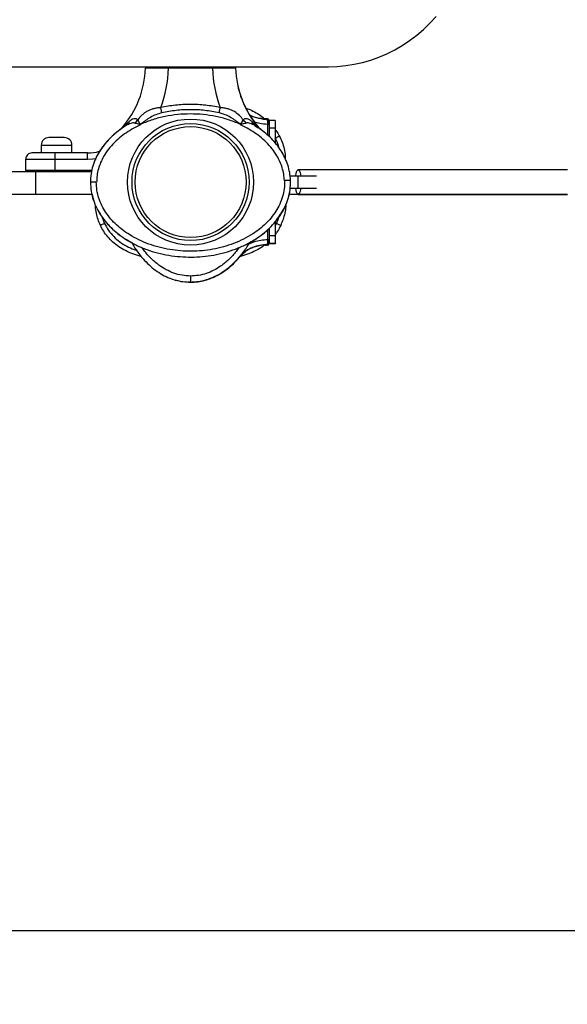
# Model space of a CAD drawing. Units: millimetres. Extents: x 343 to 10175, y -468 to 6846.
# Drawn here: x 4307 to 4662, y 1773 to 2413 of the extents above; entities that cross this region are included whole.
import ezdxf

# ---------------------------------------------------------------- set-up
doc = ezdxf.new("R2010")
doc.units = ezdxf.units.MM
doc.layers.add('Dimensions', color=7, linetype='Continuous')
doc.styles.get("Standard").update_dxf_attribs({"font": 'arial.ttf'})
doc.dimstyles.new('Leikkiset keinu', dxfattribs={"dimtxt": 150, "dimasz": 2.5, "dimexe": 0.06, "dimexo": 0.625, "dimtad": 0, "dimtih": 1, "dimtoh": 1, "dimdec": 0, "dimtxsty": 'Standard', "dimcen": 2.5, "dimadec": 0, "dimazin": 0, "dimtfac": 1, "dimtmove": 0, "dimatfit": 3, "dimfxl": 1, "dimarcsym": 0})

# ---------------------------------------------------------------- blocks, each defined once
blk = doc.blocks.new('*D2')
at = {"layer": 'Defpoints', "color": 0}
for p in [(343.01, 3107.57), (7991.05, 3107.62), (7991.05, -369.88)]:
    blk.add_point(p, dxfattribs=at)
at = {"layer": 'Dimensions', "color": 0, "lineweight": -2}
for p, q in [((343.01, 3106.95), (343.01, -369.94)), ((7991.05, 3106.99), (7991.05, -369.94)), ((345.51, -369.88), (3943.13, -369.88)), ((7988.55, -369.88), (4390.93, -369.88))]:
    blk.add_line(p, q, dxfattribs=at)
at = {"layer": 'Dimensions', "color": 0}
for points in [[(345.51, -369.47), (345.51, -370.3), (343.01, -369.88)], [(7988.55, -370.3), (7988.55, -369.47), (7991.05, -369.88)]]:
    blk.add_solid(points, dxfattribs=at)
at = {"layer": 'Dimensions', "color": 0, "insert": (4167.03, -369.88), "char_height": 150, "attachment_point": 5}
blk.add_mtext('7648', dxfattribs=at)
blk = doc.blocks.new('*D3')
at = {"layer": 'Defpoints', "color": 0}
for p in [(6221.05, 5727.62), (9947.58, 5727.62), (3145.28, 322.41)]:
    blk.add_point(p, dxfattribs=at)
at = {"layer": 'Dimensions', "color": 0, "lineweight": -2}
for p, q in [((6221.67, 5727.62), (9947.64, 5727.62)), ((9947.58, 5725.12), (9947.58, 3102.22)), ((9947.58, 324.91), (9947.58, 2947.82)), ((3145.9, 322.41), (9947.64, 322.41))]:
    blk.add_line(p, q, dxfattribs=at)
at = {"layer": 'Dimensions', "color": 0}
for points in [[(9948, 5725.12), (9947.16, 5725.12), (9947.58, 5727.62)], [(9947.16, 324.91), (9948, 324.91), (9947.58, 322.41)]]:
    blk.add_solid(points, dxfattribs=at)
at = {"layer": 'Dimensions', "color": 0, "insert": (9947.58, 3025.02), "char_height": 150, "attachment_point": 5}
blk.add_mtext('5405', dxfattribs=at)
blk = doc.blocks.new('*D4')
at = {"layer": 'Defpoints', "color": 0}
for p in [(6217.54, 4235.62), (3214.94, 1820.92), (7098.52, 1820.92)]:
    blk.add_point(p, dxfattribs=at)
at = {"layer": 'Dimensions', "color": 0, "lineweight": -2}
for p, q in [((6218.17, 4235.62), (7098.58, 4235.62)), ((7098.52, 4233.12), (7098.52, 3105.47)), ((7098.52, 1823.42), (7098.52, 2951.07)), ((3215.56, 1820.92), (7098.58, 1820.92))]:
    blk.add_line(p, q, dxfattribs=at)
at = {"layer": 'Dimensions', "color": 0}
for points in [[(7098.94, 4233.12), (7098.1, 4233.12), (7098.52, 4235.62)], [(7098.1, 1823.42), (7098.94, 1823.42), (7098.52, 1820.92)]]:
    blk.add_solid(points, dxfattribs=at)
at = {"layer": 'Dimensions', "color": 0, "insert": (7098.52, 3028.27), "char_height": 150, "attachment_point": 5}
blk.add_mtext('2415', dxfattribs=at)
blk = doc.blocks.new('*D5')
at = {"layer": 'Defpoints', "color": 0}
for p in [(1855.43, 3111.25), (6495.54, 3107.62), (1855.43, 1240.21)]:
    blk.add_point(p, dxfattribs=at)
at = {"layer": 'Dimensions', "color": 0, "lineweight": -2}
for p, q in [((1855.43, 3110.63), (1855.43, 1240.15)), ((6495.54, 3106.99), (6495.54, 1240.15)), ((1857.93, 1240.21), (3948.44, 1240.21)), ((6493.04, 1240.21), (4402.54, 1240.21))]:
    blk.add_line(p, q, dxfattribs=at)
at = {"layer": 'Dimensions', "color": 0}
for points in [[(1857.93, 1240.63), (1857.93, 1239.8), (1855.43, 1240.21)], [(6493.04, 1239.8), (6493.04, 1240.63), (6495.54, 1240.21)]]:
    blk.add_solid(points, dxfattribs=at)
at = {"layer": 'Dimensions', "color": 0, "insert": (4175.49, 1240.21), "char_height": 150, "attachment_point": 5}
blk.add_mtext('4640', dxfattribs=at)

msp = doc.modelspace()

# ---------------------------------------------------------------- linework, layer by layer
at = {"linetype": 'ByBlock', "lineweight": -2}
for p, q in [((3609.88, 2382.57), (4507.21, 2382.54)), ((4388.4, 2382.55), (4388.21, 2381.69)), ((4388.44, 2382.55), (4388.26, 2381.72)), ((4403.21, 2381.55), (4403.21, 2382.55)), ((4431.76, 2381.54), (4403.21, 2381.55)), ((4431.76, 2381.54), (4431.76, 2382.54)), ((4446.76, 2381.69), (4446.57, 2382.54)), ((4446.63, 2382.54), (4446.81, 2381.72)), ((4446.75, 2381.72), (4446.81, 2381.72)), ((4371.79, 2341.68), (4373.13, 2342.92)), ((4371.84, 2341.71), (4373.18, 2342.94)), ((4375.68, 2344.3), (4372.48, 2342.18)), ((4375.73, 2344.33), (4372.54, 2342.21)), ((4385, 2344.75), (4381.93, 2343.26)), ((4385, 2344.75), (4383.87, 2345.12)), ((4384.48, 2345.73), (4385.29, 2345.21)), ((4385.29, 2345.21), (4385, 2344.75)), ((4450.48, 2345.73), (4449.67, 2345.2)), ((4449.97, 2344.75), (4449.67, 2345.2)), ((4451.09, 2345.11), (4449.97, 2344.75)), ((4453.03, 2343.26), (4449.97, 2344.75)), ((4457.2, 2345.29), (4456.9, 2345.49)), ((4462.48, 2342.18), (4459.28, 2344.3)), ((4459.34, 2344.32), (4461.52, 2342.88)), ((4466.04, 2348.52), (4461.7, 2349)), ((4461.89, 2342.94), (4461.82, 2343)), ((4463.18, 2341.68), (4461.84, 2342.92)), ((4461.89, 2342.94), (4463.23, 2341.7)), ((4467.53, 2348.62), (4466.04, 2348.62)), ((4467.53, 2345.24), (4467.53, 2338.1)), ((4472.53, 2347.62), (4468.53, 2347.62)), ((4468.53, 2347.41), (4468.53, 2347.31)), ((4468.53, 2347.31), (4468.53, 2347.08)), ((4472.53, 2342.62), (4468.53, 2342.62)), ((4468.53, 2342.62), (4468.53, 2337.18)), ((4472.53, 2342.62), (4472.53, 2332.99)), ((4320.49, 2331.5), (4320.49, 2326.5)), ((4340.49, 2326.5), (4340.49, 2331.5)), ((4350.49, 2326.5), (4329.49, 2326.5)), ((4310.49, 2315), (4310.49, 2322.5)), ((4329.49, 2315), (4329.49, 2322.5)), ((4329.49, 2322.5), (4350.49, 2322.5)), ((4316.85, 2314.5), (4316.85, 2299.5)), ((4316.85, 2314.5), (4353.25, 2314.5)), ((4353.36, 2315), (4329.49, 2315)), ((4482.15, 2311.62), (4487.53, 2311.62)), ((4487.53, 2303.62), (4487.53, 2311.62)), ((4352.48, 2307.55), (4352.48, 2307.53)), ((4356.48, 2307.55), (4356.28, 2307.55)), ((4478.66, 2308.54), (4478.46, 2308.54)), ((4353.49, 2299.5), (4316.85, 2299.5)), ((4487.34, 2299.57), (4481.49, 2299.57)), ((4482.2, 2303.62), (4487.53, 2303.62)), ((4482.2, 2303.52), (4485.91, 2303.52)), ((4482.22, 2303.07), (4482.3, 2303.52)), ((4472.53, 2281.65), (4472.53, 2272.52)), ((4472.53, 2281.65), (4472.53, 2272.62)), ((4472.53, 2279.18), (4473.38, 2280.66)), ((4467.53, 2276.53), (4467.53, 2270)), ((4468.53, 2277.4), (4468.53, 2272.62)), ((4472.53, 2272.62), (4468.53, 2272.62)), ((4472.53, 2272.52), (4472.53, 2272.52)), ((4467.53, 2266.62), (4466.04, 2266.62)), ((4467.53, 2266.52), (4466.04, 2266.52)), ((4467.53, 2266.62), (4467.53, 2266.52)), ((4468.53, 2267.97), (4468.53, 2267.83)), ((4468.53, 2267.62), (4468.53, 2267.83)), ((4472.53, 2267.62), (4468.53, 2267.62)), ((4468.53, 2267.52), (4468.53, 2267.62)), ((4472.53, 2267.52), (4468.53, 2267.52)), ((4449.16, 2258.74), (4449.22, 2258.7)), ((4414.73, 2242.68), (4418.53, 2242.53)), ((4415.73, 2242.75), (4417.49, 2242.68)), ((4416.69, 2242.61), (4417.53, 2242.55)), ((4417.49, 2246.47), (4417.49, 2246.49)), ((4418.53, 2242.53), (4418.53, 2242.64))]:
    msp.add_line(p, q, dxfattribs=at)
at = {"linetype": 'ByBlock', "lineweight": -2, "flags": 128}
for points in [[(4507.21, 2382.54), (4512.77, 2382.72), (4518.32, 2383.24), (4523.83, 2384.12), (4529.28, 2385.34), (4534.66, 2386.9), (4539.95, 2388.79), (4545.14, 2391.02), (4550.2, 2393.57), (4555.12, 2396.44), (4559.89, 2399.61), (4564.48, 2403.07), (4568.89, 2406.82), (4573.09, 2410.84), (4577.08, 2415.12)], [(4468.53, 2347.41), (4468.53, 2347.46), (4468.53, 2347.5), (4468.53, 2347.54), (4468.53, 2347.57), (4468.53, 2347.59), (4468.53, 2347.61), (4468.53, 2347.62), (4468.53, 2347.62)], [(4468.53, 2346.92), (4468.53, 2346.78), (4468.53, 2346.16), (4468.53, 2345.4), (4468.53, 2344.54), (4468.53, 2343.6), (4468.53, 2342.62)], [(4468.53, 2346.82), (4468.53, 2346.68), (4468.53, 2346.06), (4468.53, 2345.58)], [(4472.53, 2347.62), (4472.53, 2347.53), (4472.53, 2347.24), (4472.53, 2346.78), (4472.53, 2346.16), (4472.53, 2345.4), (4472.53, 2344.54), (4472.53, 2343.6), (4472.53, 2342.62)], [(4335.49, 2336.5), (4335.44, 2336.5), (4335.08, 2336.5), (4334.37, 2336.5), (4333.37, 2336.5), (4332.17, 2336.5), (4330.83, 2336.5), (4329.47, 2336.5), (4328.19, 2336.5), (4327.08, 2336.5), (4326.22, 2336.5), (4325.68, 2336.5), (4325.49, 2336.5)], [(4320.49, 2331.5), (4320.67, 2331.5), (4321.21, 2331.5), (4322.08, 2331.5), (4323.25, 2331.5), (4324.69, 2331.5), (4326.34, 2331.5), (4328.13, 2331.5), (4330.01, 2331.5), (4331.91, 2331.5), (4333.76, 2331.5), (4335.49, 2331.5), (4337.04, 2331.5), (4338.35, 2331.5), (4339.38, 2331.5), (4340.09, 2331.5), (4340.45, 2331.5), (4340.49, 2331.5)], [(4329.49, 2326.5), (4327.14, 2326.5), (4324.86, 2326.5), (4322.68, 2326.5), (4320.67, 2326.5), (4318.88, 2326.5), (4317.36, 2326.5), (4316.13, 2326.5), (4315.22, 2326.5), (4314.68, 2326.5), (4314.49, 2326.5)], [(4329.49, 2322.5), (4329.49, 2323.28), (4329.49, 2324.03), (4329.49, 2324.72), (4329.49, 2325.33), (4329.49, 2325.82), (4329.49, 2326.19), (4329.49, 2326.42), (4329.49, 2326.5)], [(4350.49, 2322.5), (4350.49, 2323.28), (4350.49, 2324.03), (4350.49, 2324.72), (4350.49, 2325.32), (4350.49, 2325.82), (4350.49, 2326.19), (4350.49, 2326.42), (4350.49, 2326.5)], [(4310.49, 2322.5), (4310.68, 2322.5), (4311.26, 2322.5), (4312.21, 2322.5), (4313.51, 2322.5), (4315.13, 2322.5), (4317.05, 2322.5), (4319.22, 2322.5), (4321.6, 2322.5), (4324.14, 2322.5), (4326.79, 2322.5), (4329.49, 2322.5)], [(4350.49, 2322.5), (4353.93, 2322.67), (4355.99, 2322.94)], [(4214.87, 2314.5), (4223.55, 2314.5), (4232.39, 2314.5), (4241.37, 2314.5), (4250.5, 2314.5), (4259.74, 2314.5), (4269.08, 2314.5), (4278.52, 2314.5), (4288.03, 2314.5), (4297.6, 2314.5), (4307.21, 2314.5), (4316.85, 2314.5)], [(4329.49, 2315), (4326.79, 2315), (4324.14, 2315), (4321.6, 2315), (4319.22, 2315), (4317.05, 2315), (4315.13, 2315), (4313.51, 2315), (4312.21, 2315), (4311.26, 2315), (4310.68, 2315), (4310.49, 2315)], [(4329.49, 2314.5), (4329.49, 2314.51), (4329.49, 2314.54), (4329.49, 2314.58), (4329.49, 2314.64), (4329.49, 2314.72), (4329.49, 2314.81), (4329.49, 2314.9), (4329.49, 2315)], [(4485.88, 2311.52), (4485.91, 2311.75), (4486.16, 2313.12), (4486.47, 2314.24), (4486.83, 2315.05), (4487.23, 2315.52), (4487.63, 2315.61), (4488.04, 2315.33), (4488.41, 2314.69), (4488.75, 2313.72), (4489.03, 2312.46), (4489.16, 2311.62)], [(4662.39, 2315.61), (4640.34, 2315.61), (4618.33, 2315.61), (4596.37, 2315.61), (4574.47, 2315.61), (4552.63, 2315.62), (4530.86, 2315.62), (4509.15, 2315.62), (4487.53, 2315.62)], [(4487.53, 2311.62), (4489.7, 2311.62), (4491.81, 2311.62), (4493.78, 2311.62), (4495.57, 2311.62), (4497.11, 2311.62), (4498.36, 2311.62), (4499.26, 2311.62)], [(4316.85, 2299.5), (4307.21, 2299.5), (4297.6, 2299.5), (4288.03, 2299.5), (4278.52, 2299.5), (4269.08, 2299.5), (4259.74, 2299.5), (4250.49, 2299.5), (4241.37, 2299.5), (4232.39, 2299.5), (4223.55, 2299.5), (4214.87, 2299.5)], [(4487.82, 2299.62), (4487.63, 2299.54), (4487.23, 2299.63), (4486.83, 2300.09), (4486.47, 2300.9), (4486.16, 2302.02), (4485.91, 2303.4), (4485.9, 2303.52)], [(4489.16, 2303.62), (4489.03, 2302.78), (4488.75, 2301.52), (4488.41, 2300.55), (4488.03, 2299.91), (4487.63, 2299.63), (4487.22, 2299.73), (4486.83, 2300.19), (4486.47, 2301), (4486.16, 2302.12), (4485.91, 2303.5), (4485.91, 2303.52)], [(4487.53, 2303.62), (4489.7, 2303.62), (4491.81, 2303.62), (4493.78, 2303.62), (4495.56, 2303.62), (4497.11, 2303.62), (4498.36, 2303.62), (4499.26, 2303.62)], [(4487.53, 2299.62), (4509.15, 2299.62), (4530.86, 2299.62), (4552.63, 2299.62), (4574.47, 2299.61), (4596.37, 2299.61), (4618.33, 2299.61), (4640.33, 2299.61), (4662.39, 2299.61)], [(4487.53, 2299.53), (4509.15, 2299.53), (4530.86, 2299.53), (4552.63, 2299.53), (4574.47, 2299.53), (4596.37, 2299.53), (4618.33, 2299.53), (4640.34, 2299.54), (4662.39, 2299.54)], [(4468.53, 2272.62), (4468.53, 2271.65), (4468.53, 2270.71), (4468.53, 2269.84), (4468.53, 2269.09), (4468.53, 2268.46), (4468.53, 2268.32)], [(4472.53, 2272.62), (4472.53, 2271.65), (4472.53, 2270.71), (4472.53, 2269.84), (4472.53, 2269.09), (4472.53, 2268.46), (4472.53, 2268), (4472.53, 2267.72), (4472.53, 2267.62)], [(4472.53, 2272.52), (4472.53, 2271.55), (4472.53, 2270.61), (4472.53, 2269.75), (4472.53, 2268.99), (4472.53, 2268.37), (4472.53, 2267.9), (4472.53, 2267.62), (4472.53, 2267.52)], [(4467.53, 2266.9), (4467.53, 2266.84), (4467.53, 2266.78), (4467.53, 2266.73), (4467.53, 2266.69), (4467.53, 2266.66), (4467.53, 2266.64), (4467.53, 2266.63), (4467.53, 2266.62)]]:
    msp.add_lwpolyline(points, dxfattribs=at)
at = {"linetype": 'ByBlock', "lineweight": -2}
for centre, radius in [((4417.48, 2307.55), 41), ((4417.53, 2307.57), 38.05), ((4417.53, 2307.57), 36.05)]:
    msp.add_circle(centre, radius, dxfattribs=at)
for centre, radius, start, end in [((4326.04, 2383.55), 62.19, 319.20736, 358.29246), ((4326.04, 2383.55), 77.19, 339.05097, 358.51349), ((4508.92, 2383.54), 77.19, 181.48293, 200.94545), ((4508.92, 2383.54), 62.19, 181.70396, 220.78906), ((4508.97, 2383.56), 62.19, 181.70217, 220.78727), ((4220.66, 2348.53), 246.87, 359.95525, 0.02043), ((4467.53, 2347.62), 1, 359.99603, 89.99603), ((4325.49, 2331.5), 5, 89.99642, 179.99642), ((4335.49, 2331.5), 5, 359.99642, 89.99642), ((4314.49, 2322.5), 4, 89.99642, 179.99642), ((4350.49, 2356.5), 30, 269.99642, 285.41044), ((4467.53, 2267.62), 1, 269.99603, 359.99603), ((4467.53, 2267.52), 1, 270.00397, 0.00397)]:
    msp.add_arc(centre, radius, start, end, dxfattribs=at)
for points, knots in [([(4403.21, 2381.55), (4402.55, 2381.55), (4401.24, 2381.56), (4399.31, 2381.58), (4397.49, 2381.6), (4395.72, 2381.61), (4394.08, 2381.63), (4392.27, 2381.65), (4390.55, 2381.67), (4389.17, 2381.68), (4388.35, 2381.69), (4388.25, 2381.69), (4388.21, 2381.69)], [0, 0, 0, 0, 0.083396, 0.16679, 0.250183, 0.328414, 0.416761, 0.500127, 0.634357, 0.762417, 0.884295, 1, 1, 1, 1]), ([(4446.76, 2381.69), (4446.71, 2381.69), (4446.61, 2381.69), (4445.79, 2381.68), (4444.74, 2381.67), (4443.76, 2381.66), (4443.1, 2381.65), (4441.96, 2381.64), (4440.16, 2381.62), (4437.55, 2381.6), (4434.7, 2381.57), (4432.74, 2381.55), (4431.76, 2381.54)], [0, 0, 0, 0, 0.115515, 0.237441, 0.365771, 0.410036, 0.455024, 0.500723, 0.622297, 0.750773, 0.875385, 1, 1, 1, 1]), ([(4398.13, 2355.95), (4397.26, 2355.88), (4395.54, 2355.73), (4393.12, 2355.16), (4390.92, 2354.37), (4388.99, 2353.4), (4387.27, 2352.25), (4385.26, 2350.56), (4384.01, 2349), (4383.19, 2347.99)], [0, 0, 0, 0, 0.14491, 0.288522, 0.420189, 0.547959, 0.666677, 0.781885, 1, 1, 1, 1]), ([(4436.83, 2355.95), (4433.64, 2356.55), (4427.24, 2357.76), (4417.48, 2358.21), (4407.72, 2357.76), (4401.33, 2356.55), (4398.13, 2355.95)], [0, 0, 0, 0, 0.24994, 0.500029, 0.749942, 1, 1, 1, 1]), ([(4398.88, 2352.57), (4398.83, 2352.81), (4398.73, 2353.28), (4398.54, 2354.12), (4398.34, 2355.02), (4398.2, 2355.64), (4398.13, 2355.95)], [0, 0, 0, 0, 0.250002, 0.499975, 0.749961, 1, 1, 1, 1]), ([(4436.08, 2352.57), (4436.13, 2352.81), (4436.24, 2353.28), (4436.43, 2354.12), (4436.63, 2355.02), (4436.76, 2355.64), (4436.83, 2355.95)], [0, 0, 0, 0, 0.2499832, 0.4999994, 0.7500603, 1, 1, 1, 1]), ([(4451.77, 2347.99), (4450.95, 2349), (4449.26, 2351.11), (4446.56, 2353.1), (4444.05, 2354.37), (4441.85, 2355.16), (4439.43, 2355.73), (4437.7, 2355.88), (4436.83, 2355.95)], [0, 0, 0, 0, 0.218292, 0.452182, 0.57919, 0.711201, 0.855075, 1, 1, 1, 1]), ([(4453.49, 2355.71), (4454.33, 2355.4), (4456.62, 2354.55), (4460.13, 2352.72), (4463.49, 2350.66), (4465.33, 2349.12), (4466.01, 2348.55)], [0, 0, 0, 0, 0.186268, 0.504522, 0.816117, 1, 1, 1, 1]), ([(4398.88, 2352.57), (4397.57, 2352.21), (4394.98, 2351.49), (4391.47, 2349.7), (4388.25, 2347.6), (4386.28, 2346), (4385.29, 2345.21)], [0, 0, 0, 0, 0.261685, 0.513484, 0.757433, 1, 1, 1, 1]), ([(4449.67, 2345.2), (4447.12, 2346.24), (4442.01, 2348.32), (4433.96, 2350.33), (4425.76, 2351.57), (4417.48, 2351.97), (4409.2, 2351.57), (4401.01, 2350.33), (4392.95, 2348.32), (4387.84, 2346.24), (4385.29, 2345.21)], [0, 0, 0, 0, 0.124589, 0.249776, 0.375204, 0.499992, 0.62479, 0.750228, 0.87541, 1, 1, 1, 1]), ([(4436.08, 2352.57), (4433, 2353.16), (4426.86, 2354.32), (4417.48, 2354.75), (4408.11, 2354.32), (4401.96, 2353.16), (4398.88, 2352.57)], [0, 0, 0, 0, 0.250727, 0.499983, 0.749258, 1, 1, 1, 1]), ([(4449.67, 2345.2), (4448.69, 2346), (4446.71, 2347.6), (4443.49, 2349.7), (4439.98, 2351.49), (4437.4, 2352.21), (4436.08, 2352.57)], [0, 0, 0, 0, 0.242649, 0.48698, 0.738181, 1, 1, 1, 1]), ([(4467.59, 2347.87), (4466.39, 2348.07), (4464.06, 2348.46), (4460.6, 2349.19), (4457.91, 2349.99), (4456.55, 2350.84), (4456.15, 2351.08)], [0, 0, 0, 0, 0.310892, 0.601033, 0.884486, 1, 1, 1, 1]), ([(4466.04, 2348.62), (4464.46, 2348.74), (4461.28, 2348.97), (4457.92, 2349.95), (4456.37, 2350.91), (4456.18, 2351.03)], [0, 0, 0, 0, 0.467065, 0.934138, 1, 1, 1, 1]), ([(4457.71, 2350.25), (4457.38, 2350.34), (4456.87, 2350.47), (4456.44, 2350.76), (4456.28, 2350.86)], [0, 0, 0, 0, 0.6488187, 1, 1, 1, 1]), ([(4381.93, 2343.26), (4380.26, 2342.35), (4376.97, 2340.55), (4373.96, 2338.3), (4372.48, 2337.19)], [0, 0, 0, 0, 0.507509, 1, 1, 1, 1]), ([(4377.51, 2346.78), (4376.54, 2345.94), (4375.14, 2344.7), (4373.75, 2343.47), (4373.21, 2342.99), (4373.15, 2342.94), (4373.13, 2342.92)], [0, 0, 0, 0, 0.540002, 0.787094, 0.902233, 1, 1, 1, 1]), ([(4377.51, 2346.78), (4377.27, 2346.21), (4376.84, 2345.18), (4376.03, 2344.57), (4375.68, 2344.3)], [0, 0, 0, 0, 0.5596551, 1, 1, 1, 1]), ([(4381.18, 2345.93), (4380.8, 2345.97), (4379.97, 2346.07), (4378.07, 2345.63), (4376.66, 2344.85), (4375.68, 2344.3)], [0, 0, 0, 0, 0.205337, 0.444118, 1, 1, 1, 1]), ([(4383.19, 2347.99), (4383.02, 2348.15), (4382.67, 2348.48), (4381.81, 2348.8), (4380.61, 2348.76), (4379.08, 2348.06), (4378.05, 2347.22), (4377.51, 2346.78)], [0, 0, 0, 0, 0.108733, 0.222707, 0.454815, 0.711845, 1, 1, 1, 1]), ([(4381.18, 2345.93), (4381.59, 2346.28), (4382.32, 2346.91), (4382.93, 2347.66), (4383.19, 2347.99)], [0, 0, 0, 0, 0.559853, 1, 1, 1, 1]), ([(4383.87, 2345.12), (4383.39, 2345.27), (4382.44, 2345.56), (4381.6, 2345.81), (4381.18, 2345.93)], [0, 0, 0, 0, 0.514208, 1, 1, 1, 1]), ([(4384.48, 2345.73), (4384.28, 2346.18), (4383.89, 2347.04), (4383.42, 2347.68), (4383.19, 2347.99)], [0, 0, 0, 0, 0.51927, 1, 1, 1, 1]), ([(4383.87, 2345.12), (4383.99, 2345.23), (4384.19, 2345.43), (4384.39, 2345.64), (4384.48, 2345.73)], [0, 0, 0, 0, 0.559983, 1, 1, 1, 1]), ([(4384.48, 2345.73), (4384.57, 2345.57), (4384.72, 2345.29), (4384.88, 2344.98), (4384.96, 2344.82), (4384.99, 2344.77), (4385, 2344.76), (4385, 2344.75)], [0, 0, 0, 0, 0.499522, 0.857283, 0.955509, 0.984506, 1, 1, 1, 1]), ([(4449.97, 2344.75), (4449.97, 2344.75), (4449.99, 2344.8), (4450.08, 2344.97), (4450.25, 2345.29), (4450.39, 2345.57), (4450.48, 2345.73)], [0, 0, 0, 0, 0.0153753, 0.1425814, 0.5004424, 1, 1, 1, 1]), ([(4450.48, 2345.73), (4450.68, 2346.18), (4451.07, 2347.04), (4451.54, 2347.68), (4451.77, 2347.99)], [0, 0, 0, 0, 0.519269, 1, 1, 1, 1]), ([(4451.09, 2345.11), (4450.98, 2345.23), (4450.77, 2345.43), (4450.57, 2345.64), (4450.48, 2345.73)], [0, 0, 0, 0, 0.560059, 1, 1, 1, 1]), ([(4453.78, 2345.93), (4453.37, 2345.81), (4452.52, 2345.56), (4451.58, 2345.26), (4451.09, 2345.11)], [0, 0, 0, 0, 0.4857958, 1, 1, 1, 1]), ([(4457.45, 2346.78), (4456.91, 2347.22), (4455.88, 2348.06), (4454.35, 2348.76), (4453.15, 2348.8), (4452.29, 2348.48), (4451.94, 2348.15), (4451.77, 2347.99)], [0, 0, 0, 0, 0.288189, 0.545218, 0.777296, 0.891271, 1, 1, 1, 1]), ([(4453.78, 2345.93), (4453.37, 2346.28), (4452.65, 2346.9), (4452.04, 2347.65), (4451.77, 2347.99)], [0, 0, 0, 0, 0.559836, 1, 1, 1, 1]), ([(4462.48, 2337.19), (4460.98, 2338.31), (4457.97, 2340.55), (4454.68, 2342.36), (4453.03, 2343.26)], [0, 0, 0, 0, 0.499271, 1, 1, 1, 1]), ([(4459.28, 2344.3), (4458.3, 2344.85), (4456.89, 2345.62), (4454.99, 2346.07), (4454.16, 2345.97), (4453.78, 2345.93)], [0, 0, 0, 0, 0.555909, 0.794672, 1, 1, 1, 1]), ([(4461.84, 2342.92), (4461.81, 2342.94), (4461.75, 2342.99), (4461.21, 2343.48), (4459.83, 2344.7), (4458.42, 2345.93), (4457.45, 2346.78)], [0, 0, 0, 0, 0.102242, 0.213077, 0.459841, 1, 1, 1, 1]), ([(4459.28, 2344.3), (4458.84, 2344.65), (4458.04, 2345.28), (4457.63, 2346.32), (4457.45, 2346.78)], [0, 0, 0, 0, 0.559648, 1, 1, 1, 1]), ([(4459.05, 2346.68), (4460.18, 2346.35), (4462.94, 2345.52), (4465.83, 2345.35), (4467.53, 2345.24)], [0, 0, 0, 0, 0.407609, 1, 1, 1, 1]), ([(4467.53, 2348.34), (4467.14, 2348.42), (4466.61, 2348.52), (4466.17, 2348.6), (4466.06, 2348.62), (4466.05, 2348.62), (4466.04, 2348.62)], [0, 0, 0, 0, 0.60124, 0.820856, 0.91343, 1, 1, 1, 1]), ([(4467.53, 2348.34), (4467.54, 2348.27), (4467.56, 2348.13), (4467.58, 2347.96), (4467.59, 2347.87)], [0, 0, 0, 0, 0.506656, 1, 1, 1, 1]), ([(4467.53, 2348.34), (4467.66, 2348.33), (4467.93, 2348.3), (4468.26, 2348.08), (4468.49, 2347.78), (4468.52, 2347.53), (4468.53, 2347.41)], [0, 0, 0, 0, 0.250026, 0.5, 0.749985, 1, 1, 1, 1]), ([(4467.59, 2347.87), (4467.59, 2347.72), (4467.58, 2347.43), (4467.57, 2346.78), (4467.55, 2346.04), (4467.54, 2345.51), (4467.53, 2345.24)], [0, 0, 0, 0, 0.250426, 0.500338, 0.750082, 1, 1, 1, 1]), ([(4467.53, 2345.24), (4467.66, 2345.24), (4467.93, 2345.24), (4468.26, 2345.24), (4468.49, 2345.24), (4468.52, 2345.24), (4468.53, 2345.24)], [0, 0, 0, 0, 0.249987, 0.5000228, 0.7500056, 1, 1, 1, 1]), ([(4468.53, 2347), (4468.52, 2347.11), (4468.49, 2347.33), (4468.28, 2347.61), (4467.97, 2347.81), (4467.72, 2347.85), (4467.59, 2347.87)], [0, 0, 0, 0, 0.250028, 0.49997, 0.749971, 1, 1, 1, 1]), ([(4468.53, 2347), (4468.53, 2347.08), (4468.53, 2347.23), (4468.53, 2347.36), (4468.53, 2347.41)], [0, 0, 0, 0, 0.560444, 1, 1, 1, 1]), ([(4468.53, 2345.24), (4468.53, 2345.44), (4468.53, 2345.84), (4468.53, 2346.5), (4468.53, 2346.81), (4468.53, 2347)], [0, 0, 0, 0, 0.280627, 0.561169, 1, 1, 1, 1]), ([(4468.53, 2345.59), (4468.53, 2345.64), (4468.53, 2345.88), (4468.53, 2346.4), (4468.53, 2346.71), (4468.53, 2346.9)], [0, 0, 0, 0, 0.0891526, 0.444345, 1, 1, 1, 1]), ([(4372.48, 2342.18), (4371.13, 2341.18), (4368.42, 2339.15), (4364.69, 2335.66), (4361.28, 2331.81), (4358.29, 2327.58), (4355.8, 2322.97), (4353.93, 2318.03), (4352.71, 2312.85), (4352.56, 2309.32), (4352.48, 2307.55)], [0, 0, 0, 0, 0.121608, 0.24417, 0.368002, 0.492441, 0.617756, 0.74489, 0.872351, 1, 1, 1, 1]), ([(4372.48, 2337.19), (4370.99, 2335.93), (4368.02, 2333.43), (4364.17, 2329.06), (4361.18, 2324.65), (4359.03, 2320.31), (4357.58, 2316.18), (4356.65, 2311.9), (4356.54, 2308.99), (4356.48, 2307.55)], [0, 0, 0, 0, 0.168128, 0.33376, 0.499765, 0.624689, 0.750274, 0.875549, 1, 1, 1, 1]), ([(4372.54, 2342.21), (4371.18, 2341.2), (4368.47, 2339.18), (4364.75, 2335.69), (4361.33, 2331.88), (4359.43, 2329.04), (4358.49, 2327.64)], [0, 0, 0, 0, 0.24816, 0.498262, 0.750935, 1, 1, 1, 1]), ([(4482.47, 2308.54), (4482.34, 2310.27), (4482.1, 2313.71), (4480.8, 2318.74), (4478.89, 2323.52), (4476.41, 2327.98), (4473.45, 2332.09), (4470.1, 2335.83), (4466.45, 2339.23), (4463.8, 2341.2), (4462.48, 2342.18)], [0, 0, 0, 0, 0.127641, 0.255112, 0.382198, 0.507468, 0.631888, 0.75577, 0.878342, 1, 1, 1, 1]), ([(4478.46, 2308.54), (4478.36, 2309.95), (4478.16, 2312.76), (4477.16, 2316.9), (4475.68, 2320.88), (4473.53, 2325.05), (4470.59, 2329.3), (4466.83, 2333.53), (4463.93, 2335.97), (4462.48, 2337.19)], [0, 0, 0, 0, 0.124744, 0.249735, 0.375323, 0.500248, 0.664914, 0.832148, 1, 1, 1, 1]), ([(4472.53, 2341.71), (4472.7, 2341.49), (4473.74, 2340.2), (4474.54, 2338.74), (4475.21, 2337.53)], [0, 0, 0, 0, 0.16459, 1, 1, 1, 1]), ([(4472.57, 2336.11), (4472.91, 2336.29), (4473.6, 2336.66), (4474.34, 2337.06), (4474.78, 2337.3), (4475.11, 2337.48), (4475.17, 2337.51), (4475.21, 2337.53)], [0, 0, 0, 0, 0.249618, 0.499232, 0.624376, 0.749855, 1, 1, 1, 1]), ([(4475.21, 2337.53), (4475.86, 2336.21), (4477.17, 2333.53), (4478.4, 2329.15), (4479.06, 2325.53), (4479.07, 2323.37), (4479.07, 2322.78)], [0, 0, 0, 0, 0.2860191, 0.5803601, 0.8846516, 1, 1, 1, 1]), ([(4474.98, 2329.81), (4474.87, 2330.3), (4474.4, 2332.51), (4473.37, 2334.53), (4472.57, 2336.11)], [0, 0, 0, 0, 0.2231625, 1, 1, 1, 1]), ([(4352.48, 2307.55), (4352.57, 2305.59), (4352.75, 2301.67), (4354.2, 2295.97), (4356.4, 2290.58), (4359.31, 2285.58), (4362.81, 2281.02), (4366.76, 2276.93), (4371.09, 2273.3), (4376.24, 2269.75), (4382.23, 2266.45), (4389.07, 2263.58), (4396.13, 2261.4), (4403.36, 2259.86), (4410.68, 2258.98), (4418.02, 2258.71), (4425.36, 2259.06), (4432.63, 2260.04), (4439.81, 2261.66), (4446.83, 2263.93), (4453.62, 2266.89), (4459.56, 2270.26), (4464.63, 2273.89), (4468.91, 2277.6), (4472.79, 2281.77), (4476.19, 2286.39), (4478.99, 2291.46), (4481.06, 2296.91), (4482.35, 2302.66), (4482.43, 2306.58), (4482.47, 2308.54)], [0, 0, 0, 0, 0.032504, 0.065014, 0.097146, 0.12912, 0.160937, 0.192335, 0.223551, 0.254729, 0.296067, 0.336998, 0.377854, 0.418783, 0.459652, 0.500265, 0.54083, 0.581522, 0.622165, 0.662985, 0.704006, 0.745126, 0.776209, 0.807538, 0.839027, 0.870716, 0.902736, 0.934986, 0.967353, 1, 1, 1, 1]), ([(4356.28, 2307.55), (4355.85, 2307.55), (4355, 2307.55), (4353.85, 2307.55), (4352.99, 2307.55), (4352.55, 2307.55), (4352.5, 2307.55), (4352.48, 2307.55)], [0, 0, 0, 0, 0.215078, 0.429751, 0.651726, 0.861013, 1, 1, 1, 1]), ([(4478.66, 2308.54), (4478.63, 2306.78), (4478.58, 2303.26), (4477.43, 2298.08), (4475.57, 2293.14), (4473.02, 2288.51), (4469.9, 2284.25), (4466.31, 2280.39), (4462.33, 2276.92), (4457.59, 2273.52), (4452, 2270.34), (4445.57, 2267.52), (4438.88, 2265.35), (4432.03, 2263.8), (4425.07, 2262.86), (4418.05, 2262.51), (4411.02, 2262.76), (4404.02, 2263.61), (4397.12, 2265.08), (4390.38, 2267.16), (4383.89, 2269.88), (4378.22, 2273), (4373.4, 2276.32), (4369.36, 2279.71), (4365.71, 2283.49), (4362.49, 2287.68), (4359.83, 2292.24), (4357.83, 2297.13), (4356.53, 2302.27), (4356.36, 2305.79), (4356.28, 2307.55)], [0, 0, 0, 0, 0.0313538, 0.0625368, 0.0937909, 0.1250651, 0.1562648, 0.1875043, 0.2187966, 0.2500291, 0.2912291, 0.3329988, 0.3748253, 0.4161814, 0.4579747, 0.4995512, 0.54122, 0.5830612, 0.6248193, 0.6667368, 0.7084013, 0.7498532, 0.7816607, 0.812423, 0.8436111, 0.8749792, 0.9062496, 0.9374291, 0.968776, 1, 1, 1, 1]), ([(4455.82, 2268.29), (4457.25, 2269.07), (4460.32, 2270.74), (4464.68, 2273.92), (4468.96, 2277.62), (4472.84, 2281.79), (4476.23, 2286.42), (4479.04, 2291.48), (4481.11, 2296.93), (4482.4, 2302.68), (4482.48, 2306.6), (4482.52, 2308.57)], [0, 0, 0, 0, 0.0959112, 0.206045, 0.3173192, 0.4289665, 0.541317, 0.6549635, 0.7693438, 0.8841768, 1, 1, 1, 1]), ([(4482.47, 2308.54), (4482.42, 2308.54), (4482.34, 2308.54), (4481.68, 2308.54), (4480.71, 2308.54), (4479.65, 2308.54), (4478.95, 2308.54), (4478.66, 2308.54)], [0, 0, 0, 0, 0.215851, 0.431612, 0.64445, 0.857978, 1, 1, 1, 1]), ([(4482.52, 2308.57), (4482.47, 2308.57), (4482.39, 2308.57), (4481.73, 2308.57), (4480.76, 2308.57), (4479.7, 2308.57), (4479, 2308.57), (4478.71, 2308.57)], [0, 0, 0, 0, 0.215792, 0.431498, 0.644371, 0.85803, 1, 1, 1, 1]), ([(4353.54, 2299.5), (4353.79, 2298.33), (4354.46, 2295.27), (4356.47, 2290.61), (4359.36, 2285.6), (4362.86, 2281.05), (4366.81, 2276.95), (4371.15, 2273.34), (4375.31, 2270.38), (4378.16, 2268.88), (4379.35, 2268.25)], [0, 0, 0, 0, 0.08537, 0.223995, 0.361968, 0.499202, 0.634716, 0.769261, 0.90377, 1, 1, 1, 1]), ([(4358.96, 2279.4), (4358.41, 2280.68), (4357.32, 2283.25), (4356.28, 2287.36), (4355.73, 2290.54), (4355.69, 2292.34), (4355.68, 2292.7)], [0, 0, 0, 0, 0.3011068, 0.6080256, 0.9215152, 1, 1, 1, 1]), ([(4479.39, 2292.91), (4479.38, 2292.48), (4479.34, 2290.61), (4478.78, 2287.36), (4477.74, 2283.25), (4476.65, 2280.68), (4476.1, 2279.4)], [0, 0, 0, 0, 0.092024, 0.400907, 0.703316, 1, 1, 1, 1]), ([(4472.53, 2281.98), (4473.52, 2283.18), (4475.52, 2285.6), (4477.07, 2288.31), (4477.85, 2289.68)], [0, 0, 0, 0, 0.498257, 1, 1, 1, 1]), ([(4473.38, 2280.66), (4473.95, 2281.92), (4474.63, 2283.41), (4475.01, 2284.99), (4475.07, 2285.24)], [0, 0, 0, 0, 0.84721, 1, 1, 1, 1]), ([(4361.68, 2280.66), (4361.32, 2280.5), (4360.61, 2280.17), (4359.85, 2279.82), (4359.4, 2279.61), (4359.06, 2279.45), (4359, 2279.42), (4358.96, 2279.4)], [0, 0, 0, 0, 0.24962, 0.499224, 0.624375, 0.749855, 1, 1, 1, 1]), ([(4385.41, 2259.17), (4385.32, 2259.19), (4383.46, 2259.57), (4380, 2260.79), (4375.2, 2262.86), (4370.86, 2265.45), (4367.01, 2268.44), (4363.73, 2271.8), (4360.98, 2275.44), (4359.63, 2278.09), (4358.96, 2279.4)], [0, 0, 0, 0, 0.00852, 0.165408, 0.317246, 0.463669, 0.604692, 0.740668, 0.872194, 1, 1, 1, 1]), ([(4360.12, 2284.72), (4360.14, 2284.65), (4360.49, 2283.24), (4361.1, 2281.92), (4361.68, 2280.66)], [0, 0, 0, 0, 0.046796, 1, 1, 1, 1]), ([(4361.68, 2280.66), (4362.49, 2279.12), (4364.13, 2276.02), (4367.56, 2272.01), (4371.55, 2268.58), (4376.03, 2265.84), (4379.67, 2264.09), (4381.83, 2263.42), (4382.32, 2263.27)], [0, 0, 0, 0, 0.188422, 0.377692, 0.565999, 0.755069, 0.944299, 1, 1, 1, 1]), ([(4476.1, 2279.4), (4475.45, 2278.08), (4474.44, 2276.02), (4473.03, 2274.22), (4472.53, 2273.57)], [0, 0, 0, 0, 0.641906, 1, 1, 1, 1]), ([(4473.38, 2280.66), (4473.74, 2280.5), (4474.45, 2280.17), (4475.21, 2279.82), (4475.66, 2279.61), (4476, 2279.45), (4476.06, 2279.42), (4476.1, 2279.4)], [0, 0, 0, 0, 0.24961, 0.499225, 0.62437, 0.749855, 1, 1, 1, 1]), ([(4379.35, 2268.25), (4380.25, 2266.64), (4382.11, 2263.31), (4385.6, 2258.77), (4389.47, 2254.57), (4393.66, 2250.94), (4398.1, 2247.9), (4402.75, 2245.5), (4407.57, 2243.78), (4412.5, 2242.69), (4415.83, 2242.56), (4417.49, 2242.49)], [0, 0, 0, 0, 0.114576, 0.23647, 0.35461, 0.469061, 0.580051, 0.687989, 0.793455, 0.897178, 1, 1, 1, 1]), ([(4417.49, 2242.47), (4419.07, 2242.53), (4422.25, 2242.66), (4426.97, 2243.65), (4431.6, 2245.23), (4436.08, 2247.42), (4440.37, 2250.2), (4444.44, 2253.54), (4448.25, 2257.39), (4452.11, 2262.27), (4454.68, 2265.94), (4455.81, 2268.27), (4455.82, 2268.3)], [0, 0, 0, 0, 0.098034, 0.196852, 0.297192, 0.399699, 0.504895, 0.613167, 0.724756, 0.839753, 0.998258, 1, 1, 1, 1]), ([(4466.04, 2266.62), (4464.44, 2266.52), (4461.24, 2266.32), (4456.69, 2264.7), (4452.52, 2262.26), (4450.31, 2259.94), (4449.2, 2258.78)], [0, 0, 0, 0, 0.250002, 0.500002, 0.75, 1, 1, 1, 1]), ([(4449.21, 2258.8), (4450.4, 2260.03), (4452.77, 2262.5), (4456.79, 2264.75), (4460.57, 2266.09), (4464.06, 2266.78), (4466.38, 2267.17), (4467.59, 2267.38)], [0, 0, 0, 0, 0.244767, 0.489321, 0.653125, 0.820437, 1, 1, 1, 1]), ([(4465.47, 2266.56), (4465.05, 2266.22), (4463.32, 2264.83), (4459.84, 2262.88), (4455.06, 2260.78), (4451.63, 2259.58), (4449.81, 2259.2), (4449.74, 2259.19)], [0, 0, 0, 0, 0.092353, 0.380635, 0.679578, 0.988464, 1, 1, 1, 1]), ([(4467.53, 2270), (4466.09, 2269.89), (4463.2, 2269.67), (4458.97, 2268.81), (4456.35, 2267.66), (4455.06, 2267.1)], [0, 0, 0, 0, 0.3366299, 0.6731399, 1, 1, 1, 1]), ([(4466.04, 2266.62), (4466.05, 2266.62), (4466.08, 2266.63), (4466.26, 2266.66), (4466.71, 2266.75), (4467.18, 2266.84), (4467.53, 2266.9)], [0, 0, 0, 0, 0.131632, 0.281135, 0.458893, 1, 1, 1, 1]), ([(4466.04, 2266.52), (4466.06, 2266.53), (4466.08, 2266.53), (4466.27, 2266.57), (4466.44, 2266.6), (4466.56, 2266.62), (4466.58, 2266.62)], [0, 0, 0, 0, 0.273403, 0.584145, 0.953515, 1, 1, 1, 1]), ([(4468.53, 2270), (4468.51, 2270), (4468.48, 2270), (4468.25, 2270), (4467.92, 2270), (4467.66, 2270), (4467.53, 2270)], [0, 0, 0, 0, 0.249996, 0.4999516, 0.7499815, 1, 1, 1, 1]), ([(4467.53, 2270), (4467.53, 2269.73), (4467.55, 2269.2), (4467.56, 2268.46), (4467.58, 2267.82), (4467.58, 2267.52), (4467.59, 2267.37)], [0, 0, 0, 0, 0.2499167, 0.4996938, 0.7495749, 1, 1, 1, 1]), ([(4467.53, 2266.9), (4467.66, 2266.92), (4467.92, 2266.94), (4468.25, 2267.16), (4468.48, 2267.47), (4468.51, 2267.71), (4468.53, 2267.83)], [0, 0, 0, 0, 0.249993, 0.499963, 0.749974, 1, 1, 1, 1]), ([(4467.59, 2267.37), (4467.58, 2267.29), (4467.56, 2267.12), (4467.54, 2266.97), (4467.53, 2266.9)], [0, 0, 0, 0, 0.493493, 1, 1, 1, 1]), ([(4467.59, 2267.37), (4467.71, 2267.39), (4467.96, 2267.43), (4468.27, 2267.63), (4468.49, 2267.92), (4468.51, 2268.14), (4468.53, 2268.25)], [0, 0, 0, 0, 0.250063, 0.5000179, 0.7499766, 1, 1, 1, 1]), ([(4468.53, 2268.25), (4468.53, 2268.36), (4468.53, 2268.58), (4468.53, 2269.18), (4468.53, 2269.69), (4468.53, 2270)], [0, 0, 0, 0, 0.281005, 0.561519, 1, 1, 1, 1]), ([(4468.53, 2267.83), (4468.53, 2267.9), (4468.53, 2268.03), (4468.53, 2268.18), (4468.53, 2268.25)], [0, 0, 0, 0, 0.5594802, 1, 1, 1, 1]), ([(4417.49, 2246.49), (4415.65, 2246.59), (4411.98, 2246.77), (4406.64, 2248.24), (4401.6, 2250.49), (4396.41, 2253.78), (4391.39, 2258.26), (4387.81, 2262.22), (4386.29, 2264.63), (4386.07, 2264.98)], [0, 0, 0, 0, 0.144782, 0.290414, 0.435315, 0.580519, 0.774642, 0.967604, 1, 1, 1, 1]), ([(4448.89, 2264.97), (4448.31, 2264.1), (4446.44, 2261.32), (4442.53, 2257.16), (4437.61, 2253.07), (4432.62, 2250.08), (4427.79, 2248.05), (4422.71, 2246.72), (4419.22, 2246.56), (4417.49, 2246.47)], [0, 0, 0, 0, 0.082438, 0.265384, 0.449332, 0.587173, 0.72441, 0.862483, 1, 1, 1, 1]), ([(4449.22, 2258.7), (4450.41, 2259.92), (4452.79, 2262.35), (4455.86, 2264.25), (4457.57, 2264.84), (4457.68, 2264.88)], [0, 0, 0, 0, 0.483953, 0.967482, 1, 1, 1, 1]), ([(4418.53, 2242.64), (4419.93, 2242.73), (4422.74, 2242.9), (4426.91, 2243.8), (4431, 2245.15), (4434.99, 2246.99), (4438.84, 2249.29), (4442.52, 2252.04), (4446.03, 2255.2), (4448.14, 2257.59), (4449.21, 2258.8)], [0, 0, 0, 0, 0.117739, 0.236392, 0.356656, 0.479145, 0.604381, 0.732766, 0.864585, 1, 1, 1, 1]), ([(4449.21, 2258.8), (4449.21, 2258.79), (4449.2, 2258.78), (4449.2, 2258.78), (4449.2, 2258.78)], [0, 0, 0, 0, 0.5604, 1, 1, 1, 1]), ([(4449.22, 2258.7), (4449.21, 2258.69), (4449.21, 2258.68), (4449.21, 2258.68), (4449.21, 2258.68)], [0, 0, 0, 0, 0.560399, 1, 1, 1, 1]), ([(4407.72, 2243.95), (4407.84, 2243.9), (4408.39, 2243.7), (4408.97, 2243.62), (4409.42, 2243.55)], [0, 0, 0, 0, 0.225749, 1, 1, 1, 1]), ([(4417.49, 2246.3), (4417.49, 2245.91), (4417.49, 2245.07), (4417.49, 2243.93), (4417.49, 2243.02), (4417.49, 2242.54), (4417.49, 2242.49), (4417.49, 2242.47)], [0, 0, 0, 0, 0.191586, 0.4124, 0.633382, 0.85414, 1, 1, 1, 1])]:
    msp.add_open_spline(points, degree=3, knots=knots, dxfattribs=at)

# ---------------------------------------------------------------- dimensions: what is measured, and where the dimension line sits
at = {"layer": 'Dimensions'}
for base, p1, p2, picture, middle in [((9947.58, 5727.62), (3145.28, 322.41), (6221.05, 5727.62), '*D3', (9947.58, 3025.02)), ((7098.52, 1820.92), (6217.54, 4235.62), (3214.94, 1820.92), '*D4', (7098.52, 3028.27))]:
    dim = msp.add_linear_dim(base=base, p1=p1, p2=p2, angle=90, dimstyle='Leikkiset keinu', override={"dimlfac": 1}, dxfattribs=at)
    dim.commit()
    dim.dimension.update_dxf_attribs({"geometry": picture, "text_midpoint": middle})
for base, p1, p2, picture, middle in [((1855.43, 1240.21), (6495.54, 3107.62), (1855.43, 3111.25), '*D5', (4175.49, 1240.21)), ((7991.05, -369.88), (343.01, 3107.57), (7991.05, 3107.62), '*D2', (4167.03, -369.88))]:
    dim = msp.add_linear_dim(base=base, p1=p1, p2=p2, dimstyle='Leikkiset keinu', override={"dimlfac": 1}, dxfattribs=at)
    dim.commit()
    dim.dimension.update_dxf_attribs({"geometry": picture, "text_midpoint": middle})

doc.saveas('drawing.dxf')
